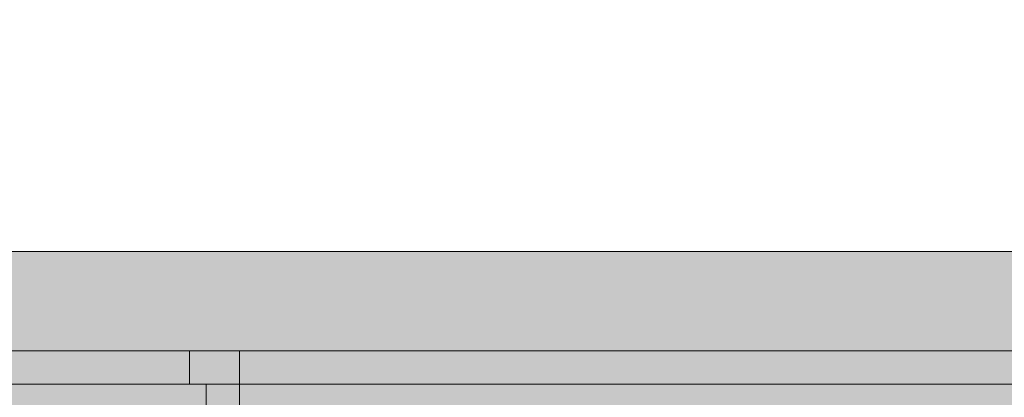
# Model space of a CAD drawing. Units: millimetres. Extents: x 225850 to 342378, y -28738 to 12684.
# Drawn here: x 319647 to 325584, y -7902 to -5626 of the extents above; entities that cross this region are included whole.
import ezdxf

# ---------------------------------------------------------------- set-up
doc = ezdxf.new("R2010")
doc.units = ezdxf.units.MM
for name, color, linetype, lineweight, true_color in [('A-COLS', 7, 'Continuous', 5, 0x3f403f), ('Pilares Estruturais', 7, 'Continuous', 5, 0x3f403f), ('Piso', 7, 'Continuous', 5, 0x3f403f), ('Quadro Estrutural', 7, 'Continuous', 5, 0x3f403f)]:
    doc.layers.add(name, color=color, linetype=linetype, lineweight=lineweight, true_color=true_color)

# ---------------------------------------------------------------- blocks, each defined once
blk = doc.blocks.new('Family - L210-296799-PAGINAÇÃO DE TELHAS')
at = {"layer": 'Piso', "lineweight": 9, "true_color": 0xc3c3c3}
blk.add_hatch(color=9, dxfattribs=at).paths.add_polyline_path([(2239.3, 2455.6), (2475.8, 2455.6), (2475.9, 2598.2), (-2475.9, 2598.2), (-2475.9, 2455.6), (2165.9, 2455.6)])
at = {"layer": 'Piso', "color": 9, "lineweight": 9, "true_color": 0xbfbfbf}
for p, q in [((-2475.9, -2598.2), (-2475.9, 2598.2)), ((-2475.9, 2598.2), (2475.9, 2598.2)), ((2475.9, 2598.2), (2474.1, -2598.2)), ((2474.1, -2598.2), (-2475.9, -2598.2))]:
    blk.add_line(p, q, dxfattribs=at)
blk = doc.blocks.new('Family - L209-296801-PAGINAÇÃO DE TELHAS')
at = {"layer": 'Piso', "lineweight": 9, "true_color": 0xc3c3c3}
blk.add_hatch(color=9, dxfattribs=at).paths.add_polyline_path([(-1949.1, 2455.6), (1949.1, 2455.6), (1949, 2598.2), (-1949.1, 2598.2), (-1949.1, 2532.6)])
at = {"layer": 'Piso', "color": 9, "lineweight": 9, "true_color": 0xbfbfbf}
for p, q in [((-1949.1, -2598.2), (-1949.1, 2598.2)), ((-1949.1, 2598.2), (1949, 2598.2)), ((1949, 2598.2), (1949.1, -2598.2)), ((1949.1, -2598.2), (-1949.1, -2598.2))]:
    blk.add_line(p, q, dxfattribs=at)
blk = doc.blocks.new('Family - VC205-296829-PAGINAÇÃO DE TELHAS')
at = {"layer": 'Quadro Estrutural', "lineweight": 9, "true_color": 0x3d3d3d}
blk.add_hatch(color=250, dxfattribs=at).paths.add_polyline_path([(1849.2, -100), (1849.2, 100), (-1849.2, 100), (-1849.2, -100), (1469.3, -100)])
at = {"layer": 'Quadro Estrutural', "color": 9, "lineweight": 9, "true_color": 0xbfbfbf}
for p, q in [((-1849.2, 100), (1849.2, 100)), ((-1849.2, 100), (-1849.2, -100)), ((1849.2, -100), (1849.2, 100)), ((1849.2, -100), (-1849.2, -100))]:
    blk.add_line(p, q, dxfattribs=at)
blk = doc.blocks.new('Family - VC206-296831-PAGINAÇÃO DE TELHAS')
at = {"layer": 'Quadro Estrutural', "lineweight": 9, "true_color": 0x3d3d3d}
blk.add_hatch(color=250, dxfattribs=at).paths.add_polyline_path([(-200.7, -100), (2425.9, -100), (2425.9, 100), (-2425.9, 100), (-2425.9, -100), (-224.1, -100)])
at = {"layer": 'Quadro Estrutural', "color": 9, "lineweight": 9, "true_color": 0xbfbfbf}
for p, q in [((-2425.9, 100), (2425.9, 100)), ((-2425.9, 100), (-2425.9, -100)), ((2425.9, -100), (2425.9, 100)), ((2425.9, -100), (-2425.9, -100))]:
    blk.add_line(p, q, dxfattribs=at)
blk = doc.blocks.new('Family - L201-296887-PAGINAÇÃO DE TELHAS')
at = {"layer": 'Piso', "lineweight": 9, "true_color": 0xc3c3c3}
blk.add_hatch(color=9, dxfattribs=at).paths.add_polyline_path([(-3665.4, -7026.7), (4899.4, -7026.7), (4899.4, -4026.7), (1351.2, -4026.7), (1351.2, 6426.7), (11348.7, 6426.7), (11348.7, 7026.7), (751.2, 7026.7), (751.2, -4626.7), (4299.8, -4626.7), (4299.8, -6426.7), (-11348.7, -6426.7), (-11348.6, -7026.7), (-4080.4, -7026.7)])
at = {"layer": 'Piso', "color": 9, "lineweight": 9, "true_color": 0xbfbfbf}
for p, q in [((-11348.7, -6426.7), (4299.8, -6426.7)), ((4899.4, -7026.7), (-11048.8, -7026.7))]:
    blk.add_line(p, q, dxfattribs=at)
blk = doc.blocks.new('Family - P15-296943-PAGINAÇÃO DE TELHAS')
at = {"layer": 'A-COLS', "lineweight": 9, "true_color": 0xaa0000}
blk.add_hatch(color=14, dxfattribs=at).paths.add_polyline_path([(-114.8, -100), (150, -100), (150, 100), (-150, 100), (-150, -100)])
at = {"layer": 'A-COLS', "color": 9, "lineweight": 9, "true_color": 0xbfbfbf}
for p, q in [((-150, 100), (150, 100)), ((-150, -100), (-150, 100)), ((150, 100), (150, -100)), ((150, -100), (-150, -100))]:
    blk.add_line(p, q, dxfattribs=at)
blk = doc.blocks.new('Family - P15-298602-PAGINAÇÃO DE TELHAS')
at = {"layer": 'Pilares Estruturais', "color": 9, "lineweight": 9, "true_color": 0xbfbfbf}
for p, q in [((-150, 100), (150, 100)), ((-150, -100), (-150, 100)), ((150, 100), (150, -100)), ((150, -100), (-150, -100))]:
    blk.add_line(p, q, dxfattribs=at)
blk = doc.blocks.new('Family - VC224-297045-PAGINAÇÃO DE TELHAS')
at = {"layer": 'Quadro Estrutural', "lineweight": 9, "true_color": 0x3d3d3d}
blk.add_hatch(color=250, dxfattribs=at).paths.add_polyline_path([(100, 2455.6), (100, 2598.2), (-100, 2598.2), (-99.9, 2455.6)])
at = {"layer": 'Quadro Estrutural', "color": 9, "lineweight": 9, "true_color": 0xbfbfbf}
for p, q in [((100, 2598.2), (-100, 2598.2)), ((-100, 2598.2), (-100, -2598.2)), ((100, 2598.2), (100, -2598.2)), ((-100, -2598.2), (100, -2598.2))]:
    blk.add_line(p, q, dxfattribs=at)
blk = doc.blocks.new('IFC-EST-UBS-PORTE-2_IFC-2-PAGINAÇÃO DE TELHAS')
at = {"layer": 'A-COLS', "color": 9, "lineweight": 9, "true_color": 0xbfbfbf}
blk.add_blockref('Family - P15-298602-PAGINAÇÃO DE TELHAS', (237125, -7722.2), dxfattribs=at)
at = {"layer": 'Pilares Estruturais', "color": 9, "lineweight": 9, "true_color": 0xbfbfbf}
blk.add_blockref('Family - P15-296943-PAGINAÇÃO DE TELHAS', (237125, -7722.2), dxfattribs=at)
at = {"layer": 'Piso', "color": 9, "lineweight": 9, "true_color": 0xbfbfbf}
for name, p in [('Family - L201-296887-PAGINAÇÃO DE TELHAS', (240675.6, -595.5)), ('Family - L209-296801-PAGINAÇÃO DE TELHAS', (235126, -10420.4)), ('Family - L210-296799-PAGINAÇÃO DE TELHAS', (239750.9, -10420.4))]:
    blk.add_blockref(name, p, dxfattribs=at)
at = {"layer": 'Quadro Estrutural', "color": 9, "lineweight": 9, "true_color": 0xbfbfbf}
for name, p in [('Family - VC205-296829-PAGINAÇÃO DE TELHAS', (235125.9, -7722.2)), ('Family - VC206-296831-PAGINAÇÃO DE TELHAS', (239700.9, -7722.2)), ('Family - VC224-297045-PAGINAÇÃO DE TELHAS', (237175, -10420.4))]:
    blk.add_blockref(name, p, dxfattribs=at)

msp = doc.modelspace()

# ---------------------------------------------------------------- block references
at = {"lineweight": 5}
msp.add_blockref('IFC-EST-UBS-PORTE-2_IFC-2-PAGINAÇÃO DE TELHAS', (83696.8, 0), dxfattribs=at)

doc.saveas('drawing.dxf')
